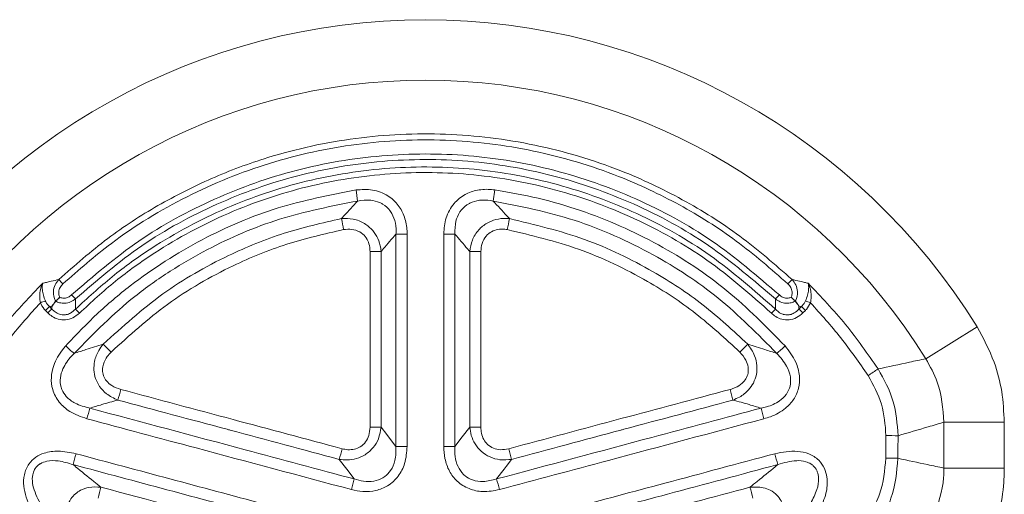
# Model space of a CAD drawing. Units: millimetres. Extents: x 0 to 420, y 0 to 297.
# Drawn here: x 333 to 358, y 203 to 216 of the extents above; entities that cross this region are included whole.
import ezdxf

# ---------------------------------------------------------------- set-up
doc = ezdxf.new("R2010")
doc.units = ezdxf.units.MM

msp = doc.modelspace()

# ---------------------------------------------------------------- linework, layer by layer
at = {"color": 8, "linetype": 'Continuous', "lineweight": 18}
for p, q in [((341.7147, 211.0261), (341.6731, 211.3129)), ((345.2691, 211.3129), (345.2275, 211.0261)), ((333.7289, 208.2893), (333.7922, 208.3029)), ((333.7916, 208.2267), (333.7289, 208.2893)), ((353.15, 208.3029), (353.2133, 208.2893)), ((353.2133, 208.2893), (353.1506, 208.2267)), ((333.6265, 208.1864), (333.6892, 208.1237)), ((353.253, 208.1237), (353.3157, 208.1864)), ((356.4361, 206.9384), (357.7677, 207.7629)), ((356.9053, 204.1033), (356.9053, 205.2894)), ((356.9053, 205.2894), (358.4714, 205.2894)), ((358.4714, 205.2894), (358.4714, 204.1033)), ((356.9053, 204.1033), (358.4714, 204.1033))]:
    msp.add_line(p, q, dxfattribs=at)
at = {"color": 7, "linetype": 'Continuous', "lineweight": 25}
for p, q in [((333.8876, 208.4271), (333.8894, 208.4292)), ((353.0528, 208.4292), (353.0546, 208.4271))]:
    msp.add_line(p, q, dxfattribs=at)
at = {"color": 8, "linetype": 'Continuous', "lineweight": 18, "flags": 128}
for points in [[(342.7082, 204.6616), (342.5158, 204.9137), (342.4712, 204.9721), (342.3233, 205.1658)], [(344.6189, 205.1658), (344.4264, 204.9137), (344.234, 204.6616)], [(341.2381, 204.3296), (341.4325, 204.0751), (341.627, 203.8204)], [(345.3152, 203.8204), (345.5097, 204.0751), (345.5597, 204.1406), (345.7041, 204.3296)]]:
    msp.add_lwpolyline(points, dxfattribs=at)
at = {"color": 8, "linetype": 'Continuous', "lineweight": 18}
for centre, radius, start, end in [((343.4711, 198.9105), 16.8153, 31.76559, 148.23441), ((343.4711, 198.9105), 15.2492, 31.76559, 148.23441), ((572.0195, 253.5185), 234.6872, 190.545096, 190.615935), ((114.9428, 253.5177), 234.6673, 349.38336, 349.454207), ((342.9654, 168.2985), 41.8721, 89.95693, 90.35194), ((343.9768, 168.2984), 41.8722, 89.64806, 90.04307), ((342.0661, 247.3698), 37.6539, 269.95213, 270.39139), ((344.8761, 247.3701), 37.6542, 269.60862, 270.04787), ((320.6303, 196.1953), 18.4846, 43.32196, 43.8051), ((366.3119, 196.1953), 18.4846, 136.1949, 136.67804), ((318.3591, 193.4654), 21.9756, 43.11886, 43.49723), ((368.583, 193.4654), 21.9756, 136.50276, 136.88114), ((327.3047, 224.1058), 16.8933, 291.49066, 291.96023), ((319.526, 222.3091), 19.9568, 314.95517, 315.37192), ((319.7331, 222.102), 19.7526, 314.95467, 315.37575), ((348.8206, 222.0852), 20.0019, 223.873, 224.28886), ((338.1216, 222.0852), 20.0019, 315.71116, 316.12702), ((367.2091, 222.102), 19.7526, 224.62425, 225.04533), ((367.4162, 222.3091), 19.9568, 224.62808, 225.04483), ((359.6375, 224.1058), 16.8933, 248.03977, 248.50934), ((312.3164, 182.741), 32.8369, 47.81812, 48.32493), ((359.3356, 231.103), 33.9435, 224.48892, 224.97946), ((327.6085, 231.1032), 33.9423, 315.01802, 315.50858), ((374.6264, 182.7403), 32.8378, 131.67506, 132.18185), ((366.5518, 188.9322), 21.0592, 122.60838, 123.45618), ((257.6116, 226.9909), 80.7043, 344.825508, 345.028326), ((429.3305, 226.9909), 80.7042, 194.971674, 195.174492), ((405.8773, 186.3373), 73.6821, 164.799059, 165.020986), ((281.0649, 186.3373), 73.682, 14.979014, 15.200941), ((342.0661, 223.9139), 18.7498, 269.90387, 270.78602), ((344.8761, 223.9139), 18.7498, 269.21398, 270.09613), ((355.3937, 190.2351), 14.7104, 88.73872, 89.95883), ((342.9654, 186.8946), 17.7688, 89.89852, 90.82937), ((343.9768, 186.8946), 17.7688, 89.17063, 90.10148), ((399.9249, 186.8854), 67.8289, 164.9696, 165.216499), ((275.8765, 222.0991), 67.7339, 344.790864, 345.032037), ((411.0656, 222.0991), 67.7339, 194.967963, 195.209136), ((287.0173, 186.8854), 67.829, 14.783501, 15.0304), ((355.3913, 190.5215), 13.8397, 88.65935, 89.95624), ((276.3006, 219.0775), 60.7634, 344.975123, 345.251133), ((400.4125, 187.8021), 60.9288, 164.75761, 165.02535), ((286.5297, 187.8021), 60.9288, 14.97465, 15.24239), ((410.6416, 219.0775), 60.7635, 194.748867, 195.024877)]:
    msp.add_arc(centre, radius, start, end, dxfattribs=at)
for centre, major_axis, ratio in [((38.9259, 214.2298), (0, 869.2333), 0.3641098), ((39.2392, 214.2298), (0, 869.5667), 0.3639702)]:
    msp.add_ellipse(centre, major_axis=major_axis, ratio=ratio, start_param=4.7010355, end_param=4.7017078, dxfattribs=at)
for points, knots in [([(352.9716, 208.9905), (352.5298, 209.3774), (351.6445, 210.1527), (350.1444, 211.0899), (348.3772, 211.9258), (346.3168, 212.5358), (343.9955, 212.8246), (341.6569, 212.7118), (339.6212, 212.2705), (337.9166, 211.6353), (336.5269, 210.9296), (335.1875, 210.0644), (334.3846, 209.3558), (333.9706, 208.9905)], [0, 0, 0, 0, 0.0840739, 0.1684948, 0.2525703, 0.3637695, 0.4749693, 0.5864113, 0.697853, 0.7721386, 0.8466614, 0.9209461, 1, 1, 1, 1]), ([(334.0781, 208.8776), (334.4876, 209.2382), (335.4748, 210.1075), (337.269, 211.1916), (339.4125, 212.0663), (341.6775, 212.5558), (343.9895, 212.6678), (346.2846, 212.3821), (348.3217, 211.7792), (350.0689, 210.9529), (351.552, 210.0264), (352.4274, 209.26), (352.8641, 208.8776)], [0, 0, 0, 0, 0.0790616, 0.1905496, 0.3020389, 0.4135002, 0.5249618, 0.6361806, 0.7473988, 0.8314846, 0.9159158, 1, 1, 1, 1]), ([(352.6418, 208.5916), (352.072, 209.08), (350.9323, 210.0567), (348.9443, 211.1368), (346.8168, 211.883), (344.591, 212.2633), (342.3344, 212.258), (340.1079, 211.8825), (337.9839, 211.1265), (335.9994, 210.0524), (334.8654, 209.0774), (334.3004, 208.5916)], [0, 0, 0, 0, 0.1111999, 0.2223996, 0.3336047, 0.4448097, 0.5560259, 0.6672423, 0.7784254, 0.8896083, 1, 1, 1, 1]), ([(334.4, 208.486), (334.9588, 208.9666), (336.0804, 209.9311), (338.0434, 210.9937), (340.1443, 211.7417), (342.3467, 212.1131), (344.5789, 212.1184), (346.7805, 211.7421), (348.885, 211.004), (350.8514, 209.9354), (351.9786, 208.9691), (352.5422, 208.486)], [0, 0, 0, 0, 0.1103937, 0.2215765, 0.3327594, 0.4439746, 0.5551895, 0.6663939, 0.7775983, 0.888799, 1, 1, 1, 1]), ([(352.5406, 208.2226), (351.9918, 208.7063), (350.8942, 209.6737), (348.971, 210.7533), (346.9075, 211.5093), (344.7433, 211.91), (342.5432, 211.9356), (340.3686, 211.5983), (338.2831, 210.8948), (336.6176, 209.9996), (335.3346, 209.0809), (334.7126, 208.5087), (334.4016, 208.2226)], [0, 0, 0, 0, 0.1091937, 0.2183874, 0.3275762, 0.436765, 0.5459911, 0.6552173, 0.7644417, 0.8736659, 0.936833, 1, 1, 1, 1]), ([(334.5026, 208.1184), (334.8101, 208.4013), (335.4252, 208.9671), (336.6938, 209.8757), (338.3408, 210.7611), (340.4031, 211.4569), (342.5536, 211.7905), (344.7292, 211.7652), (346.8693, 211.3688), (348.9099, 210.6211), (350.8116, 209.5534), (351.8969, 208.5967), (352.4396, 208.1184)], [0, 0, 0, 0, 0.06316793, 0.12633598, 0.23556003, 0.3447841, 0.4540093, 0.56323432, 0.67242246, 0.78161074, 0.89080533, 1, 1, 1, 1]), ([(341.6731, 211.3129), (340.9938, 211.1803), (339.6155, 210.9112), (337.6344, 210.0628), (336.086, 209.0724), (334.9357, 208.1022), (334.4118, 207.5459), (334.1498, 207.2678)], [0, 0, 0, 0, 0.23789486, 0.48267123, 0.7369536, 0.86847735, 1, 1, 1, 1]), ([(342.9969, 210.1706), (342.9965, 210.197), (342.994, 210.3455), (342.9458, 210.6068), (342.779, 210.9309), (342.4942, 211.1922), (342.1003, 211.3406), (341.8152, 211.3221), (341.6731, 211.3129)], [0, 0, 0, 0, 0.039416, 0.2223141, 0.3915488, 0.5760427, 0.7887359, 1, 1, 1, 1]), ([(345.2691, 211.3129), (345.2411, 211.3165), (345.0913, 211.3356), (344.8233, 211.3241), (344.4791, 211.2044), (344.181, 210.961), (343.9788, 210.5947), (343.9565, 210.3117), (343.9453, 210.1706)], [0, 0, 0, 0, 0.0421272, 0.2259668, 0.395298, 0.5786667, 0.7900691, 1, 1, 1, 1]), ([(352.7924, 207.2677), (352.3057, 207.7624), (351.3183, 208.7662), (349.5159, 209.9514), (347.8359, 210.6949), (346.3956, 211.1181), (345.6446, 211.248), (345.2691, 211.3129)], [0, 0, 0, 0, 0.23850958, 0.48393876, 0.73763274, 0.86881786, 1, 1, 1, 1]), ([(334.3659, 207.0737), (334.8733, 207.5889), (335.643, 208.3706), (336.8466, 209.217), (338.0745, 209.9315), (339.6859, 210.6277), (341.0321, 210.892), (341.7147, 211.0261)], [0, 0, 0, 0, 0.2542904, 0.3858095, 0.5173278, 0.7552382, 1, 1, 1, 1]), ([(341.7147, 211.0261), (341.596, 210.8979), (341.4561, 210.7468), (341.3169, 210.592), (341.2958, 210.5686)], [0, 0, 0, 0, 0.8488197, 1, 1, 1, 1]), ([(341.7147, 211.0261), (341.8272, 211.0416), (342.0194, 211.068), (342.2395, 211.0107), (342.4146, 210.9216), (342.5081, 210.837), (342.6132, 210.6919), (342.6927, 210.5156), (342.7152, 210.3092), (342.7093, 210.1912), (342.7082, 210.1698)], [0, 0, 0, 0, 0.2172856, 0.3713703, 0.427325, 0.5950036, 0.6052454, 0.7716585, 0.9587057, 1, 1, 1, 1]), ([(344.234, 210.1699), (344.2347, 210.2827), (344.2358, 210.4755), (344.3237, 210.6837), (344.4351, 210.8408), (344.5312, 210.921), (344.6889, 211.0049), (344.8776, 211.0596), (345.0873, 211.0534), (345.2051, 211.0305), (345.2275, 211.0261)], [0, 0, 0, 0, 0.21589331, 0.3687762, 0.42436849, 0.58599277, 0.60130695, 0.76797282, 0.95592612, 1, 1, 1, 1]), ([(345.6464, 210.5686), (345.6253, 210.592), (345.4861, 210.7468), (345.3462, 210.8979), (345.2275, 211.0261)], [0, 0, 0, 0, 0.1511825, 1, 1, 1, 1]), ([(345.2275, 211.0261), (345.9353, 210.8873), (347.0093, 210.6767), (348.3757, 210.141), (349.6493, 209.5119), (351.121, 208.5501), (352.0866, 207.5705), (352.5763, 207.0737)], [0, 0, 0, 0, 0.2536796, 0.3848623, 0.5160462, 0.7545667, 1, 1, 1, 1]), ([(341.2958, 210.5686), (340.7967, 210.4556), (339.7899, 210.2278), (338.226, 209.5849), (336.6094, 208.6637), (335.6217, 207.7698), (335.1207, 207.3163)], [0, 0, 0, 0, 0.21653468, 0.43681894, 0.71435985, 1, 1, 1, 1]), ([(342.3233, 209.7167), (342.3202, 209.7457), (342.3081, 209.8598), (342.2497, 210.0511), (342.1095, 210.2752), (341.892, 210.461), (341.605, 210.5757), (341.3972, 210.5709), (341.2958, 210.5686)], [0, 0, 0, 0, 0.0590147, 0.2320528, 0.3977277, 0.5833105, 0.7967046, 1, 1, 1, 1]), ([(345.6464, 210.5686), (345.6156, 210.571), (345.4992, 210.5802), (345.2983, 210.5567), (345.053, 210.4589), (344.8323, 210.2792), (344.6684, 210.0197), (344.6351, 209.8161), (344.6189, 209.7168)], [0, 0, 0, 0, 0.0624733, 0.2361038, 0.4016373, 0.5861005, 0.7980773, 1, 1, 1, 1]), ([(351.8215, 207.3163), (351.4455, 207.6642), (350.6872, 208.3661), (349.2722, 209.293), (347.5979, 210.1033), (346.3031, 210.412), (345.6464, 210.5686)], [0, 0, 0, 0, 0.2167628, 0.4372667, 0.7146076, 1, 1, 1, 1]), ([(335.3253, 207.1099), (335.7995, 207.5403), (336.7617, 208.4136), (338.3295, 209.312), (339.8717, 209.948), (340.8538, 210.1709), (341.3491, 210.2833)], [0, 0, 0, 0, 0.2775507, 0.5631693, 0.7797205, 1, 1, 1, 1]), ([(341.3491, 210.2833), (341.421, 210.291), (341.5652, 210.3065), (341.7675, 210.2396), (341.9147, 210.1132), (342.0023, 209.9548), (342.0321, 209.8185), (342.0341, 209.737), (342.0346, 209.7159)], [0, 0, 0, 0, 0.2089175, 0.4193886, 0.5993292, 0.762429, 0.9384534, 1, 1, 1, 1]), ([(344.9076, 209.7159), (344.9132, 209.7874), (344.9244, 209.931), (345.0265, 210.1162), (345.1768, 210.2374), (345.3481, 210.2951), (345.4891, 210.3), (345.571, 210.2869), (345.5931, 210.2834)], [0, 0, 0, 0, 0.2073655, 0.41625052, 0.59511311, 0.7581713, 0.93484645, 1, 1, 1, 1]), ([(345.5931, 210.2834), (346.2157, 210.1357), (347.479, 209.836), (349.1068, 209.0526), (350.5034, 208.1394), (351.2436, 207.455), (351.6169, 207.1099)], [0, 0, 0, 0, 0.2773345, 0.5627106, 0.7794859, 1, 1, 1, 1]), ([(342.3233, 209.7167), (342.342, 209.7392), (342.4697, 209.8924), (342.5984, 210.0421), (342.7082, 210.1698)], [0, 0, 0, 0, 0.146467, 1, 1, 1, 1]), ([(342.7082, 210.1698), (342.7082, 209.3728), (342.7082, 207.5367), (342.7082, 205.7007), (342.7082, 204.6616)], [0, 0, 0, 0, 0.4340853, 1, 1, 1, 1]), ([(342.9969, 204.6635), (342.9969, 205.7023), (342.9969, 207.538), (342.9969, 209.3737), (342.9969, 210.1706)], [0, 0, 0, 0, 0.5659147, 1, 1, 1, 1]), ([(343.9453, 210.1706), (343.9453, 209.1318), (343.9453, 207.296), (343.9453, 205.4603), (343.9453, 204.6635)], [0, 0, 0, 0, 0.5659135, 1, 1, 1, 1]), ([(344.234, 210.1699), (344.3438, 210.0421), (344.4725, 209.8924), (344.6002, 209.7392), (344.6189, 209.7168)], [0, 0, 0, 0, 0.8535583, 1, 1, 1, 1]), ([(344.234, 204.6616), (344.234, 205.4586), (344.234, 207.2947), (344.234, 209.1308), (344.234, 210.1699)], [0, 0, 0, 0, 0.4340865, 1, 1, 1, 1]), ([(342.0346, 209.7159), (342.0346, 208.6762), (342.0346, 207.1589), (342.0346, 205.6417), (342.0346, 205.1641)], [0, 0, 0, 0, 0.6852214, 1, 1, 1, 1]), ([(342.3233, 205.1658), (342.3233, 205.6433), (342.3233, 207.1603), (342.3233, 208.6773), (342.3233, 209.7167)], [0, 0, 0, 0, 0.3147786, 1, 1, 1, 1]), ([(344.6189, 209.7168), (344.6189, 209.2392), (344.6189, 207.7222), (344.6189, 206.2053), (344.6189, 205.1658)], [0, 0, 0, 0, 0.3147842, 1, 1, 1, 1]), ([(344.9076, 205.1641), (344.9076, 206.2037), (344.9076, 207.721), (344.9076, 209.2383), (344.9076, 209.7159)], [0, 0, 0, 0, 0.6852158, 1, 1, 1, 1]), ([(333.9706, 208.9905), (333.9055, 208.9761), (333.8157, 208.9561), (333.7094, 208.9315), (333.6352, 208.9142), (333.5857, 208.9024), (333.5532, 208.8947)], [0, 0, 0, 0, 0.4655656, 0.6426096, 0.7648112, 1, 1, 1, 1]), ([(333.9706, 208.9905), (333.9355, 208.9463), (333.8639, 208.8563), (333.8229, 208.6899), (333.8352, 208.5403), (333.8723, 208.4601), (333.8876, 208.4271)], [0, 0, 0, 0, 0.277782, 0.5664266, 0.822005, 1, 1, 1, 1]), ([(353.389, 208.8947), (353.3565, 208.9024), (353.307, 208.9142), (353.2328, 208.9315), (353.1265, 208.9561), (353.0367, 208.9761), (352.9716, 208.9905)], [0, 0, 0, 0, 0.2351888, 0.3573904, 0.5344344, 1, 1, 1, 1]), ([(353.0546, 208.4271), (353.0699, 208.4601), (353.107, 208.5403), (353.1193, 208.6899), (353.0783, 208.8563), (353.0067, 208.9463), (352.9716, 208.9905)], [0, 0, 0, 0, 0.1779952, 0.4335736, 0.7222181, 1, 1, 1, 1]), ([(333.5532, 208.8947), (333.224, 208.5494), (332.5621, 207.8551), (332.0144, 207.0677), (331.7391, 206.6719)], [0, 0, 0, 0, 0.4973612, 1, 1, 1, 1]), ([(333.5532, 208.8947), (333.5528, 208.894), (333.5439, 208.8776), (333.5142, 208.8155), (333.4822, 208.7008), (333.4699, 208.5436), (333.4858, 208.4386), (333.4936, 208.387)], [0, 0, 0, 0, 0.0055201, 0.1233089, 0.4475645, 0.7283427, 1, 1, 1, 1]), ([(333.6222, 208.4382), (333.6037, 208.4871), (333.5663, 208.5858), (333.5386, 208.7292), (333.5385, 208.8291), (333.5492, 208.8807), (333.553, 208.8941), (333.5532, 208.8947)], [0, 0, 0, 0, 0.2749164, 0.5551515, 0.8774225, 0.9947096, 1, 1, 1, 1]), ([(333.9915, 208.5309), (333.9871, 208.5424), (333.9701, 208.5862), (333.9636, 208.6751), (333.9979, 208.7879), (334.0514, 208.8477), (334.0781, 208.8776)], [0, 0, 0, 0, 0.0971598, 0.371045, 0.6864352, 1, 1, 1, 1]), ([(352.8641, 208.8776), (352.8908, 208.8477), (352.9443, 208.7879), (352.9786, 208.6751), (352.9721, 208.5862), (352.9551, 208.5424), (352.9507, 208.5309)], [0, 0, 0, 0, 0.3135647, 0.6289547, 0.9028398, 1, 1, 1, 1]), ([(353.389, 208.8947), (353.3892, 208.8941), (353.393, 208.8807), (353.4037, 208.8291), (353.4036, 208.7292), (353.3759, 208.5858), (353.3385, 208.4871), (353.32, 208.4382)], [0, 0, 0, 0, 0.0052904, 0.1225775, 0.4448485, 0.7250836, 1, 1, 1, 1]), ([(355.2031, 206.6719), (354.9308, 207.0636), (354.3833, 207.8512), (353.7216, 208.5456), (353.389, 208.8947)], [0, 0, 0, 0, 0.4973597, 1, 1, 1, 1]), ([(353.4486, 208.387), (353.4564, 208.4386), (353.4723, 208.5436), (353.46, 208.7008), (353.428, 208.8155), (353.3983, 208.8776), (353.3894, 208.894), (353.389, 208.8947)], [0, 0, 0, 0, 0.2716573, 0.5524355, 0.8766911, 0.9944799, 1, 1, 1, 1]), ([(333.8894, 208.4292), (333.9223, 208.4147), (333.9974, 208.3816), (334.132, 208.3704), (334.2777, 208.4014), (334.3597, 208.4582), (334.4, 208.486)], [0, 0, 0, 0, 0.1979348, 0.4513536, 0.7305223, 1, 1, 1, 1]), ([(334.3004, 208.5916), (334.2738, 208.5703), (334.2204, 208.5274), (334.1219, 208.5023), (334.0434, 208.5102), (334.0032, 208.5263), (333.9915, 208.5309)], [0, 0, 0, 0, 0.3046523, 0.6109389, 0.8870936, 1, 1, 1, 1]), ([(334.4016, 208.2226), (334.4016, 208.2265), (334.4008, 208.3035), (334.4002, 208.3913), (334.4, 208.4751), (334.4, 208.486)], [0, 0, 0, 0, 0.043755, 0.8756071, 1, 1, 1, 1]), ([(352.5422, 208.486), (352.5422, 208.4751), (352.5419, 208.3913), (352.5414, 208.3035), (352.5406, 208.2265), (352.5406, 208.2226)], [0, 0, 0, 0, 0.1243925, 0.9562446, 1, 1, 1, 1]), ([(352.5422, 208.486), (352.5825, 208.4582), (352.6645, 208.4014), (352.8102, 208.3704), (352.9448, 208.3816), (353.0198, 208.4147), (353.0528, 208.4292)], [0, 0, 0, 0, 0.2694776, 0.5486462, 0.8020649, 1, 1, 1, 1]), ([(352.9507, 208.5309), (352.939, 208.5263), (352.8988, 208.5102), (352.8202, 208.5023), (352.7218, 208.5274), (352.6684, 208.5703), (352.6418, 208.5916)], [0, 0, 0, 0, 0.1129069, 0.3890614, 0.6953479, 1, 1, 1, 1]), ([(332.0003, 206.502), (332.2275, 206.8313), (332.6837, 207.4926), (333.2229, 208.0881), (333.4936, 208.387)], [0, 0, 0, 0, 0.4980602, 1, 1, 1, 1]), ([(333.4936, 208.387), (333.4991, 208.3738), (333.5302, 208.2994), (333.583, 208.2374), (333.6265, 208.1864)], [0, 0, 0, 0, 0.1769333, 1, 1, 1, 1]), ([(333.7289, 208.2893), (333.6939, 208.3268), (333.6514, 208.3721), (333.6265, 208.4284), (333.6222, 208.4382)], [0, 0, 0, 0, 0.825202, 1, 1, 1, 1]), ([(333.7922, 208.3029), (333.792, 208.2814), (333.7918, 208.256), (333.7916, 208.2306), (333.7916, 208.2267)], [0, 0, 0, 0, 0.84583754, 1, 1, 1, 1]), ([(334.4016, 208.2226), (334.3625, 208.1857), (334.2939, 208.1208), (334.1923, 208.0838), (334.0952, 208.0698), (333.9901, 208.0821), (333.8746, 208.1426), (333.8172, 208.2007), (333.7916, 208.2267)], [0, 0, 0, 0, 0.2294385, 0.4024925, 0.452244, 0.6497127, 0.8432418, 1, 1, 1, 1]), ([(353.1506, 208.2267), (353.112, 208.1892), (353.0442, 208.1235), (352.943, 208.0851), (352.8475, 208.0701), (352.788, 208.0756), (352.7006, 208.1014), (352.6244, 208.1396), (352.5665, 208.197), (352.5406, 208.2226)], [0, 0, 0, 0, 0.2293856, 0.4025923, 0.4522204, 0.6439513, 0.649922, 0.8433543, 1, 1, 1, 1]), ([(353.1506, 208.2267), (353.1506, 208.2306), (353.1504, 208.256), (353.1502, 208.2814), (353.15, 208.3029)], [0, 0, 0, 0, 0.15416343, 1, 1, 1, 1]), ([(353.32, 208.4382), (353.2957, 208.3934), (353.266, 208.3388), (353.2213, 208.2969), (353.2133, 208.2893)], [0, 0, 0, 0, 0.82036094, 1, 1, 1, 1]), ([(353.3157, 208.1864), (353.3256, 208.1966), (353.3817, 208.2546), (353.4184, 208.3272), (353.4486, 208.387)], [0, 0, 0, 0, 0.1769108, 1, 1, 1, 1]), ([(353.4486, 208.387), (353.7172, 208.0904), (354.2565, 207.495), (354.7128, 206.8339), (354.9419, 206.502)], [0, 0, 0, 0, 0.4980613, 1, 1, 1, 1]), ([(333.6892, 208.1237), (333.7237, 208.0929), (333.8021, 208.0229), (333.9566, 207.9528), (334.147, 207.9336), (334.344, 207.9873), (334.4498, 208.0748), (334.5026, 208.1184)], [0, 0, 0, 0, 0.1524489, 0.3466625, 0.5496102, 0.7754113, 1, 1, 1, 1]), ([(352.4396, 208.1184), (352.4744, 208.0881), (352.5537, 208.0191), (352.709, 207.9509), (352.8997, 207.9343), (353.0961, 207.9906), (353.2008, 208.0794), (353.253, 208.1237)], [0, 0, 0, 0, 0.15229711, 0.34645272, 0.54956348, 0.77538197, 1, 1, 1, 1]), ([(357.7677, 207.7629), (357.9282, 207.4627), (358.2119, 206.9326), (358.4309, 206.0849), (358.4578, 205.5571), (358.4714, 205.2894)], [0, 0, 0, 0, 0.3913499, 0.691305, 1, 1, 1, 1]), ([(334.1498, 207.2678), (334.1245, 207.2383), (333.9955, 207.088), (333.8403, 206.8196), (333.761, 206.4546), (333.7956, 206.1174), (333.9642, 205.8018), (334.2756, 205.5282), (334.5452, 205.4348), (334.6989, 205.3816)], [0, 0, 0, 0, 0.0477407, 0.2437828, 0.3729058, 0.5016601, 0.6522282, 0.8017643, 1, 1, 1, 1]), ([(335.1207, 207.3163), (334.9714, 207.27), (334.717, 207.1911), (334.4685, 207.108), (334.3659, 207.0737)], [0, 0, 0, 0, 0.5870884, 1, 1, 1, 1]), ([(335.1207, 207.3163), (335.0808, 207.2632), (334.9801, 207.1292), (334.8924, 206.8995), (334.8702, 206.6467), (334.9131, 206.4209), (335.0247, 206.2053), (335.2171, 205.9992), (335.3988, 205.9142), (335.502, 205.8658)], [0, 0, 0, 0, 0.1123932, 0.2836136, 0.4055444, 0.5347363, 0.6627985, 0.8083134, 1, 1, 1, 1]), ([(351.4402, 205.8658), (351.4969, 205.89), (351.6452, 205.9532), (351.8322, 206.102), (351.9796, 206.3077), (352.0578, 206.5257), (352.0704, 206.7712), (352.0066, 207.0518), (351.8888, 207.2202), (351.8215, 207.3163)], [0, 0, 0, 0, 0.1045025, 0.2733854, 0.3951496, 0.5260029, 0.6551965, 0.8030836, 1, 1, 1, 1]), ([(352.5763, 207.0737), (352.4737, 207.108), (352.2252, 207.1911), (351.9708, 207.27), (351.8215, 207.3163)], [0, 0, 0, 0, 0.412927, 1, 1, 1, 1]), ([(352.2433, 205.3816), (352.2994, 205.3983), (352.4988, 205.4578), (352.7773, 205.6108), (353.0259, 205.8753), (353.1577, 206.1689), (353.179, 206.5107), (353.0729, 206.9025), (352.8943, 207.135), (352.7924, 207.2677)], [0, 0, 0, 0, 0.0720243, 0.2558728, 0.382139, 0.5125872, 0.642768, 0.796074, 1, 1, 1, 1]), ([(334.7732, 205.6571), (334.6426, 205.6908), (334.4188, 205.7484), (334.1712, 205.9312), (334.066, 206.0926), (334.0097, 206.2554), (333.9975, 206.4449), (334.0837, 206.7287), (334.2279, 206.9341), (334.3429, 207.0504), (334.3659, 207.0737)], [0, 0, 0, 0, 0.20719802, 0.35479467, 0.46259182, 0.497609, 0.61942815, 0.74636121, 0.94917063, 1, 1, 1, 1]), ([(335.5763, 206.1416), (335.4954, 206.1696), (335.3566, 206.2174), (335.2051, 206.3502), (335.1217, 206.4943), (335.0961, 206.6484), (335.1255, 206.8231), (335.2071, 206.9812), (335.2911, 207.0727), (335.3253, 207.1099)], [0, 0, 0, 0, 0.2007523, 0.3445205, 0.4662221, 0.5881815, 0.7063276, 0.8805048, 1, 1, 1, 1]), ([(351.6169, 207.1099), (351.6747, 207.0433), (351.7734, 206.9295), (351.8394, 206.7345), (351.8397, 206.5656), (351.7842, 206.4183), (351.6708, 206.2831), (351.5245, 206.1913), (351.4106, 206.1556), (351.3659, 206.1416)], [0, 0, 0, 0, 0.2067715, 0.3534991, 0.4765954, 0.6000071, 0.7176452, 0.8890263, 1, 1, 1, 1]), ([(352.5763, 207.0737), (352.6692, 206.9705), (352.8284, 206.7938), (352.9402, 206.4891), (352.9364, 206.2291), (352.8675, 206.0789), (352.7743, 205.9495), (352.6192, 205.8064), (352.3843, 205.7044), (352.2172, 205.6677), (352.169, 205.6571)], [0, 0, 0, 0, 0.2134501, 0.3656348, 0.4892622, 0.6044909, 0.6121443, 0.7348381, 0.923399, 1, 1, 1, 1]), ([(356.4361, 206.9384), (356.2956, 206.9083), (355.8858, 206.8205), (355.4739, 206.7308), (355.2031, 206.6719)], [0, 0, 0, 0, 0.3428214, 1, 1, 1, 1]), ([(356.9053, 205.2894), (356.8786, 205.6452), (356.8347, 206.2309), (356.5485, 206.739), (356.4361, 206.9384)], [0, 0, 0, 0, 0.60749194, 1, 1, 1, 1]), ([(355.7175, 204.942), (355.6949, 205.2491), (355.6497, 205.8633), (355.352, 206.4023), (355.2031, 206.6719)], [0, 0, 0, 0, 0.5000164, 1, 1, 1, 1]), ([(354.9419, 206.502), (355.0765, 206.2597), (355.3457, 205.7751), (355.3848, 205.2221), (355.4043, 204.9455)], [0, 0, 0, 0, 0.4999491, 1, 1, 1, 1]), ([(341.3123, 204.6049), (340.3699, 204.8574), (338.4579, 205.3696), (336.5459, 205.8819), (335.5763, 206.1416)], [0, 0, 0, 0, 0.4928905, 1, 1, 1, 1]), ([(351.3659, 206.1416), (350.4235, 205.8892), (348.5115, 205.3769), (346.5995, 204.8647), (345.6299, 204.6049)], [0, 0, 0, 0, 0.4928923, 1, 1, 1, 1]), ([(334.7732, 205.6571), (334.8772, 205.6882), (335.1173, 205.76), (335.3629, 205.8275), (335.502, 205.8658)], [0, 0, 0, 0, 0.4333574, 1, 1, 1, 1]), ([(341.627, 203.8204), (340.6847, 204.073), (338.4001, 204.6852), (336.1155, 205.2974), (334.7732, 205.6571)], [0, 0, 0, 0, 0.4124795, 1, 1, 1, 1]), ([(335.502, 205.8658), (336.4444, 205.6134), (337.414, 205.3537), (339.326, 204.8417), (340.2957, 204.582), (341.2381, 204.3296)], [0, 0, 0, 0, 0.4928778, 0.5071095, 1, 1, 1, 1]), ([(352.169, 205.6571), (351.2266, 205.4046), (348.942, 204.7924), (346.6574, 204.1801), (345.3152, 203.8204)], [0, 0, 0, 0, 0.4124804, 1, 1, 1, 1]), ([(345.7041, 204.3296), (346.6465, 204.582), (347.6161, 204.8417), (349.5281, 205.3537), (350.4977, 205.6134), (351.4402, 205.8658)], [0, 0, 0, 0, 0.49287966, 0.50710768, 1, 1, 1, 1]), ([(351.4402, 205.8658), (351.5793, 205.8275), (351.8249, 205.76), (352.0649, 205.6882), (352.169, 205.6571)], [0, 0, 0, 0, 0.5666614, 1, 1, 1, 1]), ([(334.6989, 205.3816), (335.6413, 205.1291), (337.9259, 204.5171), (340.2105, 203.9051), (341.5528, 203.5456)], [0, 0, 0, 0, 0.4124795, 1, 1, 1, 1]), ([(341.2381, 204.3296), (341.307, 204.3212), (341.4565, 204.303), (341.6888, 204.3404), (341.9245, 204.445), (342.1237, 204.6235), (342.274, 204.8727), (342.3061, 205.0634), (342.3233, 205.1658)], [0, 0, 0, 0, 0.134834, 0.2922289, 0.4489587, 0.627029, 0.7997792, 1, 1, 1, 1]), ([(342.0346, 205.1641), (342.0289, 205.0894), (342.0186, 204.9531), (341.9272, 204.7729), (341.7938, 204.6493), (341.6302, 204.5851), (341.4664, 204.5723), (341.3616, 204.5945), (341.3123, 204.6049)], [0, 0, 0, 0, 0.2070109, 0.3779556, 0.5497562, 0.7021306, 0.8599626, 1, 1, 1, 1]), ([(344.6189, 205.1658), (344.6293, 205.0938), (344.6513, 204.9411), (344.7506, 204.724), (344.9134, 204.5249), (345.1362, 204.3805), (345.4127, 204.3015), (345.6026, 204.3198), (345.7041, 204.3296)], [0, 0, 0, 0, 0.1410572, 0.2990688, 0.4552313, 0.6316572, 0.8031275, 1, 1, 1, 1]), ([(345.6299, 204.6049), (345.5577, 204.5913), (345.4254, 204.5665), (345.2304, 204.6076), (345.0777, 204.7037), (344.9731, 204.8445), (344.9165, 205.0015), (344.9105, 205.1113), (344.9076, 205.1641)], [0, 0, 0, 0, 0.2029338, 0.3722322, 0.5423674, 0.6943678, 0.8531186, 1, 1, 1, 1]), ([(345.3894, 203.5456), (346.3317, 203.798), (348.6164, 204.41), (350.901, 205.022), (352.2433, 205.3816)], [0, 0, 0, 0, 0.4124804, 1, 1, 1, 1]), ([(355.7175, 204.942), (355.9782, 205.0196), (356.3741, 205.1376), (356.7701, 205.2508), (356.9053, 205.2894)], [0, 0, 0, 0, 0.6587041, 1, 1, 1, 1]), ([(341.5528, 203.5456), (341.6512, 203.5248), (341.8607, 203.4805), (342.1878, 203.5059), (342.5151, 203.6341), (342.7819, 203.8811), (342.9647, 204.2414), (342.9855, 204.5141), (342.9969, 204.6635)], [0, 0, 0, 0, 0.13985991, 0.29762123, 0.4499929, 0.62186191, 0.79282552, 1, 1, 1, 1]), ([(342.7082, 204.6616), (342.7083, 204.5403), (342.7085, 204.3237), (342.5933, 204.0495), (342.4607, 203.9105), (342.3134, 203.814), (342.1278, 203.7504), (341.8698, 203.7503), (341.7057, 203.7977), (341.627, 203.8204)], [0, 0, 0, 0, 0.2150186, 0.3838886, 0.51457662, 0.54876844, 0.69586747, 0.85419123, 1, 1, 1, 1]), ([(343.9453, 204.6635), (343.9512, 204.5576), (343.9633, 204.3376), (344.0768, 204.0236), (344.2859, 203.7426), (344.5911, 203.5508), (344.9808, 203.4688), (345.2452, 203.5185), (345.3894, 203.5456)], [0, 0, 0, 0, 0.1474115, 0.3060998, 0.4579847, 0.6279928, 0.797198, 1, 1, 1, 1]), ([(345.3152, 203.8204), (345.2007, 203.7897), (344.9953, 203.7346), (344.7043, 203.7751), (344.5382, 203.867), (344.4081, 203.9838), (344.2988, 204.1455), (344.2291, 204.3991), (344.2324, 204.5752), (344.234, 204.6616)], [0, 0, 0, 0, 0.2098073, 0.3764639, 0.5074025, 0.5394189, 0.6862881, 0.8459022, 1, 1, 1, 1]), ([(334.4165, 204.4756), (334.2642, 204.5072), (333.9903, 204.5642), (333.6282, 204.5172), (333.3648, 204.3939), (333.1721, 204.2053), (333.063, 203.9365), (333.0445, 203.5349), (333.1547, 203.2561), (333.2282, 203.0701)], [0, 0, 0, 0, 0.184887, 0.332563, 0.4267054, 0.5283802, 0.6469362, 0.7644521, 1, 1, 1, 1]), ([(342.1341, 202.4082), (341.1826, 202.6631), (338.61, 203.3522), (336.0375, 204.0413), (334.4165, 204.4756)], [0, 0, 0, 0, 0.369888, 1, 1, 1, 1]), ([(352.5257, 204.4756), (351.5741, 204.2207), (349.0016, 203.5315), (346.4291, 202.8424), (344.8081, 202.4082)], [0, 0, 0, 0, 0.3698877, 1, 1, 1, 1]), ([(353.714, 203.0702), (353.7728, 203.213), (353.8778, 203.4679), (353.8947, 203.8282), (353.8195, 204.1072), (353.6641, 204.3313), (353.4125, 204.4853), (353.0169, 204.5711), (352.7215, 204.5137), (352.5257, 204.4756)], [0, 0, 0, 0, 0.18355418, 0.32753808, 0.42137142, 0.52465031, 0.64520748, 0.76468917, 1, 1, 1, 1]), ([(333.4873, 203.1932), (333.4104, 203.3429), (333.298, 203.5618), (333.2743, 203.8621), (333.3115, 204.0105), (333.3718, 204.1197), (333.432, 204.1799), (333.5335, 204.2443), (333.6959, 204.3007), (333.9924, 204.3001), (334.2144, 204.232), (334.3413, 204.1931)], [0, 0, 0, 0, 0.2494408, 0.3646072, 0.4416005, 0.4733367, 0.5496503, 0.5644032, 0.6525287, 0.801286, 1, 1, 1, 1]), ([(335.062, 203.6082), (334.9995, 203.6583), (334.7793, 203.835), (334.5396, 204.0301), (334.363, 204.1753), (334.3413, 204.1931)], [0, 0, 0, 0, 0.2577846, 0.9088396, 1, 1, 1, 1]), ([(334.3413, 204.1931), (335.9623, 203.7587), (338.5348, 203.0693), (341.1073, 202.3799), (342.0588, 202.1249)], [0, 0, 0, 0, 0.630112, 1, 1, 1, 1]), ([(344.8834, 202.1249), (346.5043, 202.5593), (349.0768, 203.2487), (351.6493, 203.9381), (352.6009, 204.1931)], [0, 0, 0, 0, 0.6301123, 1, 1, 1, 1]), ([(352.6009, 204.1931), (352.5792, 204.1753), (352.4026, 204.0301), (352.1629, 203.835), (351.9427, 203.6583), (351.8802, 203.6082)], [0, 0, 0, 0, 0.09116605, 0.74222443, 1, 1, 1, 1]), ([(352.6009, 204.1931), (352.7626, 204.2415), (353.0004, 204.3127), (353.3024, 204.2866), (353.4461, 204.2257), (353.5446, 204.1496), (353.5966, 204.0789), (353.6443, 203.9678), (353.6722, 203.7986), (353.6213, 203.5113), (353.5157, 203.3094), (353.4549, 203.1932)], [0, 0, 0, 0, 0.2508557, 0.3687942, 0.4454929, 0.4798607, 0.5535047, 0.5723269, 0.6598098, 0.8039958, 1, 1, 1, 1]), ([(355.4019, 204.3611), (355.3732, 204.0436), (355.337, 203.643), (355.1792, 203.2772), (355.1465, 203.2013)], [0, 0, 0, 0, 0.7925388, 1, 1, 1, 1]), ([(355.4319, 203.068), (355.468, 203.1524), (355.6422, 203.5595), (355.6829, 204.0046), (355.7151, 204.3574)], [0, 0, 0, 0, 0.2073757, 1, 1, 1, 1]), ([(356.9053, 204.1033), (356.765, 204.133), (356.3682, 204.217), (355.9715, 204.3023), (355.7151, 204.3574)], [0, 0, 0, 0, 0.3536654, 1, 1, 1, 1]), ([(356.6372, 202.8353), (356.755, 203.1706), (356.9008, 203.5854), (356.9046, 204.02), (356.9053, 204.1033)], [0, 0, 0, 0, 0.8084502, 1, 1, 1, 1]), ([(358.4714, 204.1033), (358.4683, 203.979), (358.4587, 203.5947), (358.3549, 202.9452), (358.1654, 202.4516), (358.0692, 202.2013)], [0, 0, 0, 0, 0.1906855, 0.5895422, 1, 1, 1, 1]), ([(335.062, 203.6082), (334.9578, 203.6138), (334.7779, 203.6236), (334.5525, 203.5458), (334.3932, 203.4399), (334.2697, 203.301), (334.1887, 203.1215), (334.1497, 202.8707), (334.1962, 202.6959), (334.2262, 202.5829)], [0, 0, 0, 0, 0.19270161, 0.33300281, 0.42949423, 0.54027364, 0.66697585, 0.78455444, 1, 1, 1, 1]), ([(341.6783, 201.8362), (340.7267, 202.0911), (338.5213, 202.6817), (336.3159, 203.2724), (335.062, 203.6082)], [0, 0, 0, 0, 0.4314676, 1, 1, 1, 1]), ([(351.8802, 203.6082), (350.9286, 203.3533), (348.7232, 202.7627), (346.5177, 202.172), (345.2639, 201.8362)], [0, 0, 0, 0, 0.4314667, 1, 1, 1, 1]), ([(352.716, 202.5829), (352.7434, 202.6818), (352.7906, 202.8524), (352.7624, 203.0857), (352.6924, 203.2635), (352.5798, 203.4155), (352.4165, 203.5332), (352.1769, 203.6219), (351.9961, 203.6135), (351.8802, 203.6082)], [0, 0, 0, 0, 0.1898733, 0.3274045, 0.4240241, 0.5375581, 0.6669376, 0.7865126, 1, 1, 1, 1])]:
    msp.add_open_spline(points, degree=3, knots=knots, dxfattribs=at)
at = {"color": 7, "linetype": 'Continuous', "lineweight": 25}
for points, knots in [([(333.9915, 208.5309), (333.9911, 208.5305), (333.9785, 208.5181), (333.9526, 208.4924), (333.9162, 208.4561), (333.8984, 208.4381), (333.8894, 208.4292)], [0, 0, 0, 0, 0.0108984, 0.3177191, 0.6586732, 1, 1, 1, 1]), ([(353.0528, 208.4292), (353.0438, 208.4381), (353.026, 208.456), (352.9896, 208.4923), (352.9637, 208.5181), (352.9511, 208.5305), (352.9507, 208.5309)], [0, 0, 0, 0, 0.3412175, 0.6820628, 0.9891016, 1, 1, 1, 1]), ([(333.8876, 208.4271), (333.8548, 208.385), (333.8217, 208.3424), (333.7925, 208.3033), (333.7922, 208.3029)], [0, 0, 0, 0, 0.9893538, 1, 1, 1, 1]), ([(353.0546, 208.4271), (353.0874, 208.385), (353.1205, 208.3424), (353.1497, 208.3033), (353.15, 208.3029)], [0, 0, 0, 0, 0.98935382, 1, 1, 1, 1])]:
    msp.add_open_spline(points, degree=3, knots=knots, dxfattribs=at)

doc.saveas('drawing.dxf')
